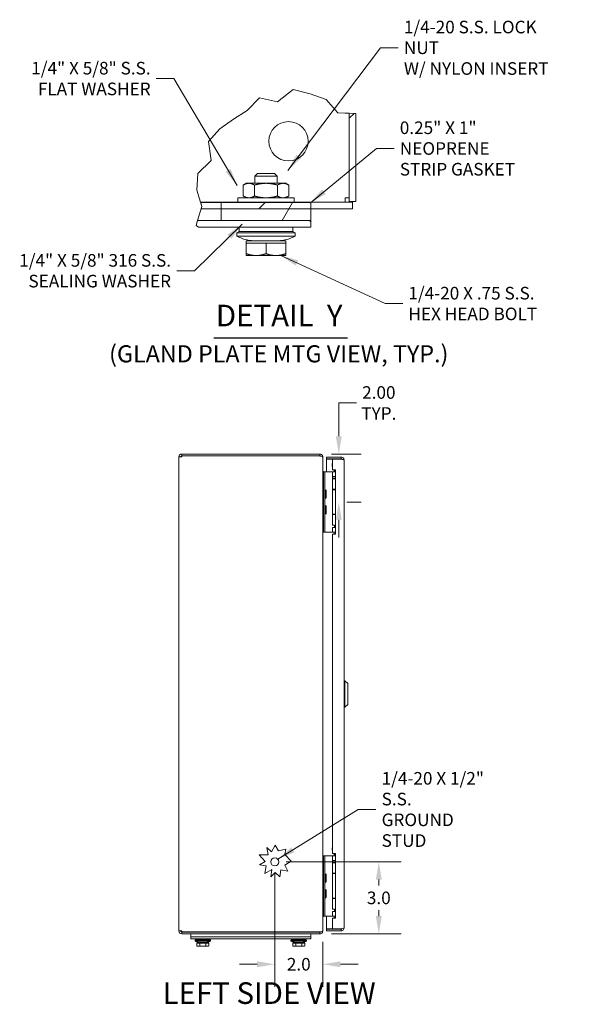
# Model space of a CAD drawing. Units: inches. Extents: x 2 to 122, y 2 to 77.
# Drawn here: x 4 to 27, y 36 to 77 of the extents above; entities that cross this region are included whole.
import ezdxf

# ---------------------------------------------------------------- set-up
doc = ezdxf.new("R2010")
doc.units = ezdxf.units.IN
doc.header["$LTSCALE"] = 7.5
doc.header["$MEASUREMENT"] = 0
for name, color, linetype, lineweight in [('Break Line (ANSI)', 7, 'Continuous', 5), ('Dimension (ANSI)', 7, 'Continuous', 5), ('Hatch (ANSI)', 7, 'Continuous', 5), ('Symbol (ANSI)', 7, 'Continuous', 5), ('Visible (ANSI)', 7, 'Continuous', 5)]:
    doc.layers.add(name, color=color, linetype=linetype, lineweight=lineweight)
doc.styles.add('ROMANS', font='tahoma.ttf')
doc.styles.add('Text Style168', font='tahoma.ttf')
doc.styles.add('Text Style213', font='tahoma.ttf')
doc.dimstyles.new('Default (ANSI)', dxfattribs={"dimscale": 7.5, "dimtxt": 0.07, "dimasz": 0.098425, "dimexe": 0.125, "dimexo": 0.0625, "dimgap": 0.031496, "dimtad": 0, "dimtih": 1, "dimtoh": 1, "dimrnd": 1e-08, "dimzin": 0, "dimdsep": 46, "dimtxsty": 'ROMANS', "dimcen": 0.09, "dimdle": 0.393701, "dimclrd": 256, "dimclre": 256, "dimclrt": 256, "dimadec": 0, "dimazin": 0, "dimtfac": 1, "dimtofl": 0, "dimtmove": 0, "dimatfit": 3, "dimfxl": 1, "dimtolj": 1, "dimtzin": 0, "dimlwd": -1, "dimlwe": -1, "dimarcsym": 0})
doc.dimstyles.new('Default (ANSI)$7', dxfattribs={"dimscale": 7.5, "dimtxt": 0.07, "dimasz": 0.098425, "dimexe": 0.125, "dimexo": 0.0625, "dimgap": 0.031496, "dimtad": 0, "dimtih": 1, "dimtoh": 1, "dimrnd": 1e-08, "dimzin": 0, "dimdsep": 46, "dimtxsty": 'ROMANS', "dimcen": 0.09, "dimdle": 0.393701, "dimclrd": 256, "dimclre": 256, "dimclrt": 256, "dimadec": 0, "dimazin": 0, "dimtfac": 1, "dimtofl": 0, "dimtmove": 0, "dimatfit": 3, "dimfxl": 1, "dimtolj": 1, "dimtzin": 0, "dimlwd": -1, "dimlwe": -1, "dimarcsym": 0})

# ---------------------------------------------------------------- blocks, each defined once
blk = doc.blocks.new('*D11')
at = {"layer": 'Defpoints', "color": 0, "transparency": 16777216}
for p in [(14.77, 41.572), (16.665, 38.572), (19.105, 38.572)]:
    blk.add_point(p, dxfattribs=at)
at = {"layer": 'Dimension (ANSI)', "transparency": 16777216}
for p, q in [((15.239, 41.572), (20.043, 41.572)), ((19.105, 40.833), (19.105, 40.581)), ((19.105, 39.31), (19.105, 39.562)), ((17.134, 38.572), (20.043, 38.572))]:
    blk.add_line(p, q, dxfattribs=at)
for points in [[(18.982, 40.833), (19.228, 40.833), (19.105, 41.572)], [(18.982, 39.31), (19.228, 39.31), (19.105, 38.572)]]:
    blk.add_solid(points, dxfattribs=at)
at = {"layer": 'Dimension (ANSI)', "transparency": 16777216, "insert": (19.105, 40.072), "char_height": 0.525, "attachment_point": 5, "style": 'ROMANS'}
blk.add_mtext('\\A1;3.0', dxfattribs=at)
blk = doc.blocks.new('*D12')
at = {"layer": 'Defpoints', "color": 0, "transparency": 16777216}
for p in [(14.77, 41.572), (16.77, 38.704), (16.77, 37.305)]:
    blk.add_point(p, dxfattribs=at)
at = {"layer": 'Dimension (ANSI)', "transparency": 16777216}
for p, q in [((14.77, 41.103), (14.77, 36.368)), ((16.77, 38.235), (16.77, 36.368)), ((14.032, 37.305), (13.294, 37.305)), ((17.508, 37.305), (18.246, 37.305))]:
    blk.add_line(p, q, dxfattribs=at)
for points in [[(14.032, 37.428), (14.032, 37.182), (14.77, 37.305)], [(17.508, 37.428), (17.508, 37.182), (16.77, 37.305)]]:
    blk.add_solid(points, dxfattribs=at)
at = {"layer": 'Dimension (ANSI)', "transparency": 16777216, "insert": (15.77, 37.305), "char_height": 0.525, "attachment_point": 5, "style": 'ROMANS'}
blk.add_mtext('\\A1;2.0', dxfattribs=at)
blk = doc.blocks.new('*D16')
at = {"layer": 'Defpoints', "color": 0, "transparency": 16777216}
for p in [(16.665, 58.572), (17.301, 56.571), (17.438, 56.571)]:
    blk.add_point(p, dxfattribs=at)
at = {"layer": 'Dimension (ANSI)', "transparency": 16777216}
for p, q in [((17.438, 59.31), (17.438, 60.7)), ((17.438, 60.7), (18.176, 60.7)), ((17.134, 58.572), (18.375, 58.572)), ((17.77, 56.571), (18.375, 56.571)), ((17.438, 55.833), (17.438, 55.095))]:
    blk.add_line(p, q, dxfattribs=at)
for points in [[(17.315, 59.31), (17.561, 59.31), (17.438, 58.572)], [(17.315, 55.833), (17.561, 55.833), (17.438, 56.571)]]:
    blk.add_solid(points, dxfattribs=at)
at = {"layer": 'Dimension (ANSI)', "transparency": 16777216, "insert": (19.106, 60.7), "char_height": 0.525, "attachment_point": 5, "style": 'ROMANS'}
blk.add_mtext('\\A1;2.00\\PTYP.', dxfattribs=at)

msp = doc.modelspace()

# ---------------------------------------------------------------- hatches: boundary and pattern name
at = {"layer": 'Hatch (ANSI)'}
h = msp.add_hatch(dxfattribs=at)
h.set_pattern_fill('ANSI31', color=256, scale=28.125, style=0)
h.paths.add_polyline_path([(18.01512, 69.07187), (12.52887, 69.07187), (12.52887, 68.79437), (16.27887, 68.79437), (18.01512, 68.79437)])
h.paths.add_polyline_path([(17.87637, 72.77844), (18.15387, 72.76627), (18.15387, 69.09437), (17.87637, 69.09437)])
h = msp.add_hatch(dxfattribs=at)
h.set_pattern_fill('ANSI31', color=256, scale=28.125, angle=15, style=0)
h.paths.add_polyline_path([(12.52887, 68.30687), (16.27887, 68.30687), (16.27887, 68.79437), (16.27887, 69.05687), (12.52887, 69.05687)])
h = msp.add_hatch(dxfattribs=at)
h.set_pattern_fill('ANSI31', color=256, scale=28.125, angle=90, style=0)
h.paths.add_polyline_path([(11.58675, 68.02937), (11.48776, 68.09123), (11.55339, 68.30687), (16.27887, 68.30687), (16.27887, 68.02937)])

# ---------------------------------------------------------------- linework, layer by layer
at = {"layer": 'Break Line (ANSI)'}
for p, q in [((14.88263, 73.25634), (15.53372, 73.7684)), ((15.53372, 73.7684), (16.24161, 73.57849)), ((16.24161, 73.57849), (16.90929, 73.34318)), ((13.61441, 72.88818), (14.13136, 73.41679)), ((14.13136, 73.41679), (14.88263, 73.25634)), ((16.90929, 73.34318), (17.40169, 72.79926)), ((13.04931, 72.52464), (13.61441, 72.88818)), ((17.40169, 72.79926), (17.70059, 72.78615)), ((17.70059, 72.78615), (17.87637, 72.77844)), ((17.87637, 72.77844), (18.15387, 72.76627)), ((12.47672, 72.12897), (13.04931, 72.52464)), ((12.01277, 71.59666), (12.47672, 72.12897)), ((12.1135, 70.8087), (12.01277, 71.59666)), ((11.55937, 70.26463), (12.1135, 70.8087)), ((11.5234, 69.56384), (11.55937, 70.26463)), ((11.62176, 69.24765), (11.5234, 69.56384)), ((11.67644, 69.07187), (11.62176, 69.24765)), ((11.73193, 68.89348), (11.67644, 69.07187)), ((11.73193, 68.89348), (11.68111, 69.05687)), ((11.55339, 68.30687), (11.73193, 68.89348)), ((11.70177, 68.79437), (11.73193, 68.89348)), ((11.48776, 68.09123), (11.55339, 68.30687)), ((11.58675, 68.02937), (11.48776, 68.09123))]:
    msp.add_line(p, q, dxfattribs=at)
at = {"layer": 'Symbol (ANSI)', "lineweight": 30}
msp.add_line((12.22336, 63.41027), (17.80058, 63.41027), dxfattribs=at)
at = {"layer": 'Visible (ANSI)'}
for p, q in [((17.87637, 72.77844), (17.87637, 69.09437)), ((18.15387, 69.09437), (18.15387, 72.76627)), ((14.05014, 70.27), (13.93512, 70.15497)), ((14.05014, 70.27), (14.75761, 70.27)), ((14.75761, 70.27), (14.87262, 70.15497)), ((13.58262, 69.85562), (13.45558, 69.78227)), ((13.45558, 69.32522), (13.45558, 69.78227)), ((13.69265, 69.85562), (13.58262, 69.85562)), ((14.40387, 69.85562), (13.69265, 69.85562)), ((13.92972, 69.32522), (13.92972, 69.78227)), ((14.87262, 70.15497), (13.93512, 70.15497)), ((13.93512, 69.85562), (13.93512, 70.15497)), ((15.1151, 69.85562), (14.40387, 69.85562)), ((14.87262, 69.85562), (14.87262, 70.15497)), ((14.87802, 69.32522), (14.87802, 69.78227)), ((15.22512, 69.85562), (15.1151, 69.85562)), ((15.22512, 69.85562), (15.35217, 69.78227)), ((15.35217, 69.32522), (15.35217, 69.78227)), ((11.67644, 69.07187), (12.52887, 69.07187)), ((11.68111, 69.05687), (12.52887, 69.05687)), ((18.01512, 69.07187), (12.52887, 69.07187)), ((12.52887, 69.07187), (12.52887, 68.79437)), ((16.27887, 69.05687), (12.52887, 69.05687)), ((12.52887, 69.05687), (12.52887, 68.30687)), ((15.57575, 69.25187), (13.232, 69.25187)), ((13.232, 69.25187), (13.232, 69.07187)), ((13.58262, 69.25187), (13.45558, 69.32522)), ((15.22512, 69.25187), (15.35217, 69.32522)), ((15.57575, 69.25187), (15.57575, 69.07187)), ((16.27887, 68.30687), (16.27887, 69.05687)), ((17.70059, 69.24765), (17.70059, 69.07187)), ((17.70059, 69.24765), (17.87637, 69.24765)), ((17.87637, 69.09437), (18.15387, 69.09437)), ((18.01512, 68.79437), (18.01512, 69.07187)), ((12.52887, 68.79437), (11.70177, 68.79437)), ((12.52887, 68.79437), (18.01512, 68.79437)), ((16.27887, 68.30687), (11.55339, 68.30687)), ((12.52887, 68.30687), (16.27887, 68.30687)), ((16.27887, 68.02937), (16.27887, 68.30687)), ((11.58675, 68.02937), (16.27887, 68.02937)), ((13.27887, 67.84187), (13.18512, 67.79499)), ((15.62262, 67.79499), (13.18512, 67.79499)), ((13.18512, 67.65437), (13.18512, 67.79499)), ((13.27887, 67.84187), (13.27887, 68.02937)), ((15.52887, 67.84187), (13.27887, 67.84187)), ((15.52887, 67.84187), (15.52887, 68.02937)), ((15.52887, 67.84187), (15.62262, 67.79499)), ((15.62262, 67.65437), (15.62262, 67.79499)), ((15.62262, 67.65437), (13.18512, 67.65437)), ((15.22512, 67.4575), (13.58262, 67.4575)), ((13.58262, 67.36374), (13.58262, 67.4575)), ((13.58262, 67.36374), (13.99325, 67.36374)), ((13.58262, 67.36374), (13.58262, 66.91959)), ((14.9195, 67.45937), (13.88825, 67.45937)), ((13.93512, 67.4575), (13.93512, 67.45937)), ((13.99325, 67.36374), (14.40387, 67.36374)), ((14.40387, 67.36374), (14.40387, 66.91959)), ((14.40387, 67.36374), (14.8145, 67.36374)), ((14.8145, 67.36374), (15.22512, 67.36374)), ((14.87262, 67.4575), (14.87262, 67.45937)), ((15.22512, 67.36374), (15.22512, 67.4575)), ((15.22512, 67.36374), (15.22512, 66.91959)), ((13.58262, 66.84624), (13.99325, 66.84624)), ((13.99325, 66.84624), (14.8145, 66.84624)), ((14.8145, 66.84624), (15.22512, 66.84624)), ((10.89089, 58.45073), (10.77002, 58.45073)), ((10.77002, 38.69248), (10.77002, 58.45073)), ((16.64914, 58.5716), (10.89089, 58.5716)), ((10.89089, 58.4976), (10.89089, 58.5716)), ((10.89089, 58.4976), (16.64914, 58.4976)), ((10.89089, 58.4916), (16.64914, 58.4916)), ((10.89089, 58.45073), (10.89089, 58.4916)), ((16.64914, 58.4976), (16.64914, 58.5716)), ((16.64914, 58.48655), (16.64914, 58.4916)), ((16.76661, 58.45073), (16.77002, 58.45073)), ((16.77002, 58.43968), (16.77002, 58.45073)), ((16.77002, 58.43968), (16.77002, 38.70352)), ((17.53539, 58.4466), (16.92626, 58.4466)), ((16.92626, 58.3726), (16.92626, 58.4466)), ((17.53539, 58.3726), (16.92626, 58.3726)), ((17.17626, 58.36155), (16.92626, 58.36155)), ((16.92626, 58.36155), (16.92626, 57.83365)), ((17.17626, 58.36155), (17.17626, 57.9146)), ((17.17626, 58.36155), (17.53539, 58.36155)), ((17.53539, 58.3726), (17.53539, 58.4466)), ((17.65626, 58.32573), (17.65626, 38.81748)), ((17.17626, 57.9146), (17.30126, 57.9146)), ((17.24226, 57.88341), (17.24226, 57.83365)), ((17.30126, 57.9146), (17.30126, 55.2276)), ((16.80077, 57.8216), (16.77002, 57.8216)), ((16.80077, 57.83365), (16.80077, 57.70865)), ((16.80077, 57.83365), (16.85982, 57.83365)), ((16.80077, 55.43865), (16.80077, 57.70865)), ((16.85982, 57.70865), (16.85982, 57.83365)), ((16.88677, 57.83365), (16.85982, 57.83365)), ((16.85982, 55.43865), (16.85982, 57.70865)), ((17.07266, 57.83365), (16.88677, 57.83365)), ((17.09496, 57.83365), (17.07266, 57.83365)), ((17.17675, 57.83365), (17.09496, 57.83365)), ((17.30126, 57.62711), (17.17478, 57.62711)), ((17.17478, 57.62711), (17.17478, 57.54837)), ((17.30126, 57.54837), (17.17478, 57.54837)), ((17.17675, 57.83365), (17.30126, 57.83365)), ((17.17675, 57.6368), (17.17675, 57.83365)), ((17.17675, 57.6368), (17.30126, 57.6368)), ((17.17675, 57.53837), (17.30126, 57.53837)), ((17.17675, 57.10165), (17.17675, 57.53837)), ((17.26244, 57.54837), (17.26104, 57.53837)), ((17.26336, 57.63367), (17.26292, 57.6368)), ((17.30126, 57.63367), (17.26336, 57.63367)), ((17.26336, 57.62711), (17.26336, 57.63367)), ((16.87693, 57.0816), (16.85982, 57.0816)), ((16.87693, 57.0816), (16.87693, 56.7216)), ((16.87693, 57.0516), (16.88843, 57.0616)), ((16.88843, 57.0616), (16.88843, 56.7416)), ((16.9107, 57.0616), (16.88843, 57.0616)), ((16.9107, 57.0616), (16.9107, 56.7416)), ((17.17675, 57.10165), (17.30126, 57.10165)), ((17.1797, 57.08165), (17.30126, 57.08165)), ((17.1797, 56.06065), (17.1797, 57.08165)), ((17.24226, 57.10165), (17.24226, 57.08165)), ((16.87693, 56.7216), (16.85982, 56.7216)), ((16.87693, 56.7516), (16.88843, 56.7416)), ((16.9107, 56.7416), (16.88843, 56.7416)), ((16.87693, 56.42569), (16.85982, 56.42569)), ((16.87693, 56.42569), (16.87693, 56.06569)), ((16.87693, 56.39569), (16.88843, 56.40569)), ((16.88843, 56.40569), (16.88843, 56.08569)), ((16.9107, 56.40569), (16.88843, 56.40569)), ((16.9107, 56.40569), (16.9107, 56.08569)), ((16.87693, 56.06569), (16.85982, 56.06569)), ((16.87693, 56.09569), (16.88843, 56.08569)), ((16.9107, 56.08569), (16.88843, 56.08569)), ((17.17675, 56.04565), (17.30126, 56.04565)), ((17.17675, 55.60892), (17.17675, 56.04565)), ((17.1797, 56.06065), (17.30126, 56.06065)), ((17.24226, 56.06065), (17.24226, 56.04565)), ((16.80077, 55.43865), (16.80077, 55.31365)), ((16.85982, 55.31365), (16.85982, 55.43865)), ((17.17675, 55.60892), (17.30126, 55.60892)), ((17.17675, 55.5105), (17.30126, 55.5105)), ((17.17675, 55.31365), (17.17675, 55.5105)), ((17.26336, 55.55735), (17.25612, 55.60892)), ((17.30126, 55.55735), (17.26336, 55.55735)), ((17.26336, 55.5105), (17.26336, 55.55735)), ((16.77002, 55.3216), (16.80077, 55.3216)), ((16.85982, 55.31365), (16.80077, 55.31365)), ((16.88677, 55.31365), (16.85982, 55.31365)), ((17.07266, 55.31365), (16.88677, 55.31365)), ((17.09496, 55.31365), (17.07266, 55.31365)), ((17.17675, 55.31365), (17.09496, 55.31365)), ((17.17626, 55.2276), (17.17626, 41.9156)), ((17.30126, 55.2276), (17.17626, 55.2276)), ((17.17675, 55.31365), (17.30126, 55.31365)), ((17.24226, 55.31365), (17.24226, 55.23813)), ((17.24226, 55.23813), (17.30126, 55.23813)), ((17.24834, 55.2276), (17.24226, 55.23813)), ((17.69563, 49.12278), (17.65626, 49.12278)), ((17.69563, 49.12278), (17.69563, 48.02042)), ((17.81374, 49.00467), (17.69563, 49.12278)), ((17.81374, 49.00467), (17.81374, 48.13853)), ((17.69563, 48.02042), (17.65626, 48.02042)), ((17.81374, 48.13853), (17.69563, 48.02042)), ((14.37566, 41.58947), (14.11663, 41.86635)), ((14.11663, 41.86635), (14.5005, 41.86635)), ((14.5005, 41.86635), (14.43462, 42.17457)), ((14.43462, 42.17457), (14.63755, 41.99301)), ((14.63755, 41.99301), (14.78604, 42.26795)), ((14.78604, 42.26795), (14.92089, 42.03838)), ((14.92089, 42.03838), (15.22616, 42.10363)), ((15.22616, 42.10363), (15.18897, 41.88353)), ((15.18897, 41.88353), (15.45762, 41.59637)), ((17.17626, 41.9156), (17.30126, 41.9156)), ((17.24226, 41.87932), (17.24226, 41.82955)), ((17.30126, 41.9156), (17.30126, 39.2286)), ((14.1301, 41.45223), (14.37566, 41.58947)), ((14.4069, 41.40546), (14.1301, 41.45223)), ((15.45762, 41.59637), (15.1831, 41.43512)), ((16.80077, 41.8216), (16.77002, 41.8216)), ((16.80077, 41.82955), (16.80077, 41.70455)), ((16.80077, 41.82955), (16.85982, 41.82955)), ((16.80077, 39.43455), (16.80077, 41.70455)), ((16.85982, 41.70455), (16.85982, 41.82955)), ((16.88677, 41.82955), (16.85982, 41.82955)), ((16.85982, 39.43455), (16.85982, 41.70455)), ((17.07266, 41.82955), (16.88677, 41.82955)), ((17.09496, 41.82955), (17.07266, 41.82955)), ((17.17675, 41.82955), (17.09496, 41.82955)), ((17.30126, 41.62302), (17.17478, 41.62302)), ((17.17478, 41.62302), (17.17478, 41.54428)), ((17.30126, 41.54428), (17.17478, 41.54428)), ((17.17675, 41.82955), (17.30126, 41.82955)), ((17.17675, 41.6327), (17.17675, 41.82955)), ((17.17675, 41.6327), (17.30126, 41.6327)), ((17.17675, 41.53428), (17.30126, 41.53428)), ((17.17675, 41.09755), (17.17675, 41.53428)), ((17.26244, 41.54428), (17.26104, 41.53428)), ((17.26336, 41.62957), (17.26292, 41.6327)), ((17.30126, 41.62957), (17.26336, 41.62957)), ((17.26336, 41.62302), (17.26336, 41.62957)), ((14.3525, 41.08347), (14.4069, 41.40546)), ((14.64851, 41.24891), (14.3525, 41.08347)), ((14.59827, 40.95157), (14.64851, 41.24891)), ((14.78185, 41.12332), (14.59827, 40.95157)), ((14.97381, 40.95157), (14.78185, 41.12332)), ((15.02252, 41.23985), (14.97381, 40.95157)), ((15.32036, 41.18952), (15.02252, 41.23985)), ((15.1831, 41.43512), (15.32036, 41.18952)), ((16.87693, 41.07751), (16.85982, 41.07751)), ((16.87693, 41.07751), (16.87693, 40.71751)), ((16.87693, 41.04751), (16.88843, 41.05751)), ((16.88843, 41.05751), (16.88843, 40.73751)), ((16.9107, 41.05751), (16.88843, 41.05751)), ((16.9107, 41.05751), (16.9107, 40.73751)), ((17.17675, 41.09755), (17.30126, 41.09755)), ((17.1797, 41.08255), (17.30126, 41.08255)), ((17.1797, 40.06155), (17.1797, 41.08255)), ((17.24226, 41.09755), (17.24226, 41.08255)), ((16.87693, 40.71751), (16.85982, 40.71751)), ((16.87693, 40.74751), (16.88843, 40.73751)), ((16.9107, 40.73751), (16.88843, 40.73751)), ((16.87693, 40.4216), (16.85982, 40.4216)), ((16.87693, 40.4216), (16.87693, 40.0616)), ((16.87693, 40.3916), (16.88843, 40.4016)), ((16.88843, 40.4016), (16.88843, 40.0816)), ((16.9107, 40.4016), (16.88843, 40.4016)), ((16.9107, 40.4016), (16.9107, 40.0816)), ((16.87693, 40.0616), (16.85982, 40.0616)), ((16.87693, 40.0916), (16.88843, 40.0816)), ((16.9107, 40.0816), (16.88843, 40.0816)), ((17.17675, 40.04155), (17.30126, 40.04155)), ((17.17675, 39.60483), (17.17675, 40.04155)), ((17.1797, 40.06155), (17.30126, 40.06155)), ((17.24226, 40.06155), (17.24226, 40.04155)), ((16.80077, 39.43455), (16.80077, 39.30955)), ((16.85982, 39.30955), (16.85982, 39.43455)), ((17.17675, 39.60483), (17.30126, 39.60483)), ((17.17675, 39.5064), (17.30126, 39.5064)), ((17.17675, 39.30955), (17.17675, 39.5064)), ((17.26336, 39.55325), (17.25612, 39.60483)), ((17.30126, 39.55325), (17.26336, 39.55325)), ((17.26336, 39.5064), (17.26336, 39.55325)), ((16.77002, 39.3216), (16.80077, 39.3216)), ((16.85982, 39.30955), (16.80077, 39.30955)), ((16.88677, 39.30955), (16.85982, 39.30955)), ((17.07266, 39.30955), (16.88677, 39.30955)), ((16.92626, 39.30955), (16.92626, 38.78165)), ((17.09496, 39.30955), (17.07266, 39.30955)), ((17.17675, 39.30955), (17.09496, 39.30955)), ((17.17626, 39.2286), (17.17626, 38.78165)), ((17.30126, 39.2286), (17.17626, 39.2286)), ((17.17675, 39.30955), (17.30126, 39.30955)), ((17.24226, 39.30955), (17.24226, 39.23403)), ((17.24226, 39.23403), (17.30126, 39.23403)), ((17.2454, 39.2286), (17.24226, 39.23403)), ((10.77002, 38.69248), (10.89089, 38.69248)), ((10.89089, 38.6516), (10.89089, 38.69248)), ((16.64914, 38.6516), (10.89089, 38.6516)), ((10.89089, 38.6456), (16.64914, 38.6456)), ((10.89089, 38.6456), (10.89089, 38.5716)), ((11.64502, 38.6456), (11.64502, 38.6516)), ((11.89502, 38.6456), (11.89502, 38.6516)), ((15.64502, 38.6456), (15.64502, 38.6516)), ((15.89502, 38.6456), (15.89502, 38.6516)), ((16.64914, 38.6516), (16.64914, 38.65665)), ((16.64914, 38.5716), (16.64914, 38.6456)), ((16.76661, 38.69248), (16.77002, 38.69248)), ((16.77002, 38.69248), (16.77002, 38.70352)), ((17.17626, 38.78165), (16.92626, 38.78165)), ((17.53539, 38.7706), (16.92626, 38.7706)), ((16.92626, 38.7706), (16.92626, 38.6966)), ((16.92626, 38.6966), (17.53539, 38.6966)), ((17.53539, 38.78165), (17.17626, 38.78165)), ((17.53539, 38.7706), (17.53539, 38.6966)), ((10.89089, 38.5716), (16.64914, 38.5716)), ((11.27002, 38.5716), (11.27002, 38.4416)), ((11.27002, 38.4416), (11.52002, 38.4416)), ((11.27002, 38.3676), (11.27002, 38.4416)), ((11.27002, 38.4416), (11.52002, 38.4416)), ((11.27002, 38.3676), (11.52002, 38.3676)), ((11.47002, 38.3176), (11.44502, 38.3051)), ((12.09502, 38.3051), (11.44502, 38.3051)), ((11.44502, 38.2676), (11.44502, 38.3051)), ((12.09502, 38.2676), (11.44502, 38.2676)), ((11.47002, 38.3176), (11.47002, 38.3676)), ((12.07002, 38.3176), (11.47002, 38.3176)), ((11.51714, 38.1901), (11.58036, 38.1901)), ((11.51714, 38.1901), (11.51714, 38.07166)), ((16.02002, 38.4416), (11.52002, 38.4416)), ((16.02002, 38.4416), (11.52002, 38.4416)), ((16.02002, 38.3676), (11.52002, 38.3676)), ((11.98902, 38.2151), (11.55102, 38.2151)), ((11.55102, 38.1901), (11.55102, 38.2151)), ((11.58036, 38.1901), (11.64358, 38.1901)), ((11.90752, 38.2156), (11.63252, 38.2156)), ((11.64358, 38.1901), (11.77002, 38.1901)), ((11.64358, 38.1901), (11.64358, 38.07166)), ((11.64502, 38.2151), (11.64502, 38.2156)), ((11.77002, 38.1901), (11.89645, 38.1901)), ((11.89502, 38.2151), (11.89502, 38.2156)), ((11.89645, 38.1901), (11.95967, 38.1901)), ((11.89645, 38.1901), (11.89645, 38.07166)), ((11.95967, 38.1901), (12.02289, 38.1901)), ((11.98902, 38.1901), (11.98902, 38.2151)), ((12.02289, 38.1901), (12.02289, 38.07166)), ((12.07002, 38.3176), (12.07002, 38.3676)), ((12.07002, 38.3176), (12.09502, 38.3051)), ((12.09502, 38.2676), (12.09502, 38.3051)), ((15.47002, 38.3176), (15.44502, 38.3051)), ((16.09502, 38.3051), (15.44502, 38.3051)), ((15.44502, 38.2676), (15.44502, 38.3051)), ((16.09502, 38.2676), (15.44502, 38.2676)), ((15.47002, 38.3176), (15.47002, 38.3676)), ((16.07002, 38.3176), (15.47002, 38.3176)), ((15.51714, 38.1901), (15.58036, 38.1901)), ((15.51714, 38.1901), (15.51714, 38.07166)), ((15.98902, 38.2151), (15.55102, 38.2151)), ((15.55102, 38.1901), (15.55102, 38.2151)), ((15.58036, 38.1901), (15.64358, 38.1901)), ((15.90752, 38.2156), (15.63252, 38.2156)), ((15.64358, 38.1901), (15.77002, 38.1901)), ((15.64358, 38.1901), (15.64358, 38.07166)), ((15.64502, 38.2151), (15.64502, 38.2156)), ((15.77002, 38.1901), (15.89645, 38.1901)), ((15.89502, 38.2151), (15.89502, 38.2156)), ((15.89645, 38.1901), (15.95967, 38.1901)), ((15.89645, 38.1901), (15.89645, 38.07166)), ((15.95967, 38.1901), (16.02289, 38.1901)), ((15.98902, 38.1901), (15.98902, 38.2151)), ((16.02002, 38.4416), (16.27002, 38.4416)), ((16.02002, 38.4416), (16.27002, 38.4416)), ((16.02002, 38.3676), (16.27002, 38.3676)), ((16.02289, 38.1901), (16.02289, 38.07166)), ((16.07002, 38.3176), (16.07002, 38.3676)), ((16.07002, 38.3176), (16.09502, 38.3051)), ((16.09502, 38.2676), (16.09502, 38.3051)), ((16.27002, 38.5716), (16.27002, 38.4416)), ((16.27002, 38.3676), (16.27002, 38.4416)), ((11.55102, 38.0521), (11.51714, 38.07166)), ((11.55102, 38.0521), (11.58036, 38.0521)), ((11.58036, 38.0521), (11.77002, 38.0521)), ((11.77002, 38.0521), (11.95967, 38.0521)), ((11.95967, 38.0521), (11.98902, 38.0521)), ((11.98902, 38.0521), (12.02289, 38.07166)), ((15.55102, 38.0521), (15.51714, 38.07166)), ((15.55102, 38.0521), (15.58036, 38.0521)), ((15.58036, 38.0521), (15.77002, 38.0521)), ((15.77002, 38.0521), (15.95967, 38.0521)), ((15.95967, 38.0521), (15.98902, 38.0521)), ((15.98902, 38.0521), (16.02289, 38.07166))]:
    msp.add_line(p, q, dxfattribs=at)
for centre, radius in [((15.34137, 71.60687), 0.82031), ((14.77002, 41.5716), 0.1685)]:
    msp.add_circle(centre, radius, dxfattribs=at)
for centre, radius, start, end in [((13.96673, 69.1075), 1.65, 241.725275, 267.27379), ((14.84102, 69.1075), 1.65, 272.72621, 298.274725), ((10.89089, 58.45073), 0.12087, 90, 180), ((10.89089, 58.45073), 0.04688, 90, 180), ((16.64914, 58.45073), 0.04688, 46.748037, 90), ((17.14226, 57.88341), 0.1, 0, 18.171482), ((17.14226, 41.87932), 0.1, 0, 21.27268), ((10.89089, 38.69248), 0.12087, 180, 270), ((10.89089, 38.69248), 0.04687, 180, 270), ((16.64914, 38.69248), 0.04688, 270, 313.251963), ((11.65344, 38.6551), 0.44, 241.725275, 267.27379), ((11.88659, 38.6551), 0.44, 272.72621, 298.274725), ((15.65344, 38.6551), 0.44, 241.725275, 267.27379), ((15.88659, 38.6551), 0.44, 272.72621, 298.274725)]:
    msp.add_arc(centre, radius, start, end, dxfattribs=at)
for points in [[(13.69265, 69.85562), (13.58262, 69.85562), (13.45558, 69.78227)], [(13.92972, 69.78227), (13.80268, 69.85562), (13.69265, 69.85562)], [(14.40387, 69.85562), (14.18382, 69.85562), (13.92972, 69.78227)], [(14.87802, 69.78227), (14.62393, 69.85562), (14.40387, 69.85562)], [(15.1151, 69.85562), (15.00507, 69.85562), (14.87802, 69.78227)], [(15.35217, 69.78227), (15.22512, 69.85562), (15.1151, 69.85562)], [(13.45558, 69.32522), (13.58262, 69.25187), (13.69265, 69.25187)], [(13.69265, 69.25187), (13.80268, 69.25187), (13.92972, 69.32522)], [(13.92972, 69.32522), (14.18382, 69.25187), (14.40387, 69.25187)], [(14.40387, 69.25187), (14.62393, 69.25187), (14.87802, 69.32522)], [(14.87802, 69.32522), (15.00507, 69.25187), (15.1151, 69.25187)], [(15.1151, 69.25187), (15.22512, 69.25187), (15.35217, 69.32522)], [(13.58262, 66.91959), (13.80268, 66.84624), (13.99325, 66.84624)], [(13.58262, 66.84624), (13.58262, 66.84624), (13.58262, 66.91959)], [(13.99325, 66.84624), (14.18382, 66.84624), (14.40387, 66.91959)], [(14.40387, 66.91959), (14.62393, 66.84624), (14.8145, 66.84624)], [(14.8145, 66.84624), (15.00507, 66.84624), (15.22512, 66.91959)], [(15.22512, 66.91959), (15.22512, 66.84624), (15.22512, 66.84624)], [(11.51714, 38.07166), (11.55102, 38.0521), (11.58036, 38.0521)], [(11.58036, 38.0521), (11.6097, 38.0521), (11.64358, 38.07166)], [(11.64358, 38.07166), (11.71133, 38.0521), (11.77002, 38.0521)], [(11.77002, 38.0521), (11.8287, 38.0521), (11.89645, 38.07166)], [(11.89645, 38.07166), (11.93033, 38.0521), (11.95967, 38.0521)], [(11.95967, 38.0521), (11.98902, 38.0521), (12.02289, 38.07166)], [(15.51714, 38.07166), (15.55102, 38.0521), (15.58036, 38.0521)], [(15.58036, 38.0521), (15.6097, 38.0521), (15.64358, 38.07166)], [(15.64358, 38.07166), (15.71133, 38.0521), (15.77002, 38.0521)], [(15.77002, 38.0521), (15.8287, 38.0521), (15.89645, 38.07166)], [(15.89645, 38.07166), (15.93033, 38.0521), (15.95967, 38.0521)], [(15.95967, 38.0521), (15.98902, 38.0521), (16.02289, 38.07166)]]:
    msp.add_rational_spline(points, [1, 1.0379548493, 1], degree=2, dxfattribs=at)
for points, knots in [([(16.77002, 58.45073), (16.77002, 58.49147), (16.74783, 58.53153), (16.71331, 58.55316), (16.6942, 58.56513), (16.67169, 58.5716), (16.64914, 58.5716)], [1.57079633, 1.57079633, 1.57079633, 1.57079633, 2.58199275, 2.58199275, 2.58199275, 3.14159265, 3.14159265, 3.14159265, 3.14159265]), ([(16.64914, 58.48655), (16.68988, 58.48655), (16.72995, 58.47795), (16.75158, 58.46456), (16.76355, 58.45715), (16.77002, 58.44842), (16.77002, 58.43968)], [-3.14159265, -3.14159265, -3.14159265, -3.14159265, -2.13039623, -2.13039623, -2.13039623, -1.57079633, -1.57079633, -1.57079633, -1.57079633]), ([(17.65626, 58.32573), (17.65626, 58.36684), (17.63365, 58.40725), (17.59861, 58.42875), (17.57971, 58.44035), (17.55756, 58.4466), (17.53539, 58.4466)], [0, 0, 0, 0, 1.02040211, 1.02040211, 1.02040211, 1.57079633, 1.57079633, 1.57079633, 1.57079633]), ([(17.57217, 58.35425), (17.56612, 58.36206), (17.55776, 58.36809), (17.54824, 58.3708), (17.54407, 58.37199), (17.53973, 58.3726), (17.53539, 58.3726)], [0.659523907, 0.659523907, 0.659523907, 0.659523907, 1.293064386, 1.293064386, 1.293064386, 1.570796327, 1.570796327, 1.570796327, 1.570796327]), ([(17.53539, 58.36155), (17.5765, 58.35379), (17.61691, 58.34604), (17.63841, 58.33828), (17.65001, 58.33409), (17.65626, 58.32991), (17.65626, 58.32573)], [0, 0, 0, 0, 1.02040211, 1.02040211, 1.02040211, 1.57079633, 1.57079633, 1.57079633, 1.57079633]), ([(16.80977, 57.83368), (16.79556, 57.83599), (16.78246, 57.84504), (16.77562, 57.85775), (16.77196, 57.86454), (16.77002, 57.87226), (16.77002, 57.87998)], [-2.98863954, -2.98863954, -2.98863954, -2.98863954, -2.06481784, -2.06481784, -2.06481784, -1.57079633, -1.57079633, -1.57079633, -1.57079633]), ([(17.17626, 58.02148), (17.17129, 58.03787), (17.16791, 58.05479), (17.16204, 58.10239), (17.16227, 58.13385), (17.16923, 58.17724), (17.17219, 58.19011), (17.17626, 58.20258)], [0.19603381, 0.19603381, 0.19603381, 0.19603381, 0.326370374, 0.326370374, 0.561476061, 0.561476061, 0.661247675, 0.661247675, 0.661247675, 0.661247675]), ([(17.17626, 58.16235), (17.17338, 58.14465), (17.17223, 58.12654), (17.1727, 58.09385), (17.17397, 58.07875), (17.17626, 58.06409)], [0.570812373, 0.570812373, 0.570812373, 0.570812373, 0.70174031, 0.70174031, 0.81420302, 0.81420302, 0.81420302, 0.81420302]), ([(17.27606, 57.88341), (17.27716, 57.87996), (17.27834, 57.87656), (17.28465, 57.86004), (17.29089, 57.8478), (17.30089, 57.83735), (17.30108, 57.83716), (17.30126, 57.83697)], [-0.766150347, -0.766150347, -0.766150347, -0.766150347, -0.73793593, -0.73793593, -0.626150349, -0.626150349, -0.624075654, -0.624075654, -0.624075654, -0.624075654]), ([(17.17626, 42.01739), (17.17129, 42.03377), (17.16791, 42.05069), (17.16204, 42.09829), (17.16227, 42.12976), (17.16923, 42.17315), (17.17219, 42.18602), (17.17626, 42.19849)], [0.19603381, 0.19603381, 0.19603381, 0.19603381, 0.326370374, 0.326370374, 0.561476061, 0.561476061, 0.661247675, 0.661247675, 0.661247675, 0.661247675]), ([(17.17626, 42.15826), (17.17338, 42.14056), (17.17223, 42.12245), (17.1727, 42.08976), (17.17397, 42.07465), (17.17626, 42.06)], [0.570812373, 0.570812373, 0.570812373, 0.570812373, 0.70174031, 0.70174031, 0.81420302, 0.81420302, 0.81420302, 0.81420302]), ([(17.27606, 41.87932), (17.27716, 41.87586), (17.27834, 41.87247), (17.28465, 41.85595), (17.29089, 41.84371), (17.30089, 41.83325), (17.30108, 41.83306), (17.30126, 41.83287)], [-0.766150347, -0.766150347, -0.766150347, -0.766150347, -0.73793593, -0.73793593, -0.626150349, -0.626150349, -0.624075654, -0.624075654, -0.624075654, -0.624075654]), ([(16.80977, 39.30952), (16.79556, 39.30721), (16.78246, 39.29816), (16.77562, 39.28545), (16.77196, 39.27866), (16.77002, 39.27094), (16.77002, 39.26323)], [-2.98863954, -2.98863954, -2.98863954, -2.98863954, -2.06481784, -2.06481784, -2.06481784, -1.57079633, -1.57079633, -1.57079633, -1.57079633]), ([(16.77002, 38.70352), (16.77002, 38.68772), (16.74783, 38.67219), (16.71331, 38.6638), (16.6942, 38.65916), (16.67169, 38.65665), (16.64914, 38.65665)], [1.57079633, 1.57079633, 1.57079633, 1.57079633, 2.58199275, 2.58199275, 2.58199275, 3.14159265, 3.14159265, 3.14159265, 3.14159265]), ([(16.64914, 38.5716), (16.68988, 38.5716), (16.72995, 38.59378), (16.75158, 38.62831), (16.76355, 38.64742), (16.77002, 38.66993), (16.77002, 38.69248)], [-3.14159265, -3.14159265, -3.14159265, -3.14159265, -2.13039623, -2.13039623, -2.13039623, -1.57079633, -1.57079633, -1.57079633, -1.57079633]), ([(17.65626, 38.81748), (17.65626, 38.80972), (17.63365, 38.80196), (17.59861, 38.7942), (17.57971, 38.79002), (17.55756, 38.78583), (17.53539, 38.78165)], [0, 0, 0, 0, 1.02040211, 1.02040211, 1.02040211, 1.57079633, 1.57079633, 1.57079633, 1.57079633]), ([(17.53539, 38.6966), (17.5765, 38.6966), (17.61691, 38.71921), (17.63841, 38.75425), (17.65001, 38.77316), (17.65626, 38.7953), (17.65626, 38.81748)], [0, 0, 0, 0, 1.02040211, 1.02040211, 1.02040211, 1.57079633, 1.57079633, 1.57079633, 1.57079633]), ([(17.57217, 38.78895), (17.56612, 38.78114), (17.55776, 38.77511), (17.54824, 38.7724), (17.54407, 38.77121), (17.53973, 38.7706), (17.53539, 38.7706)], [0.659523907, 0.659523907, 0.659523907, 0.659523907, 1.293064386, 1.293064386, 1.293064386, 1.570796327, 1.570796327, 1.570796327, 1.570796327])]:
    msp.add_open_spline(points, degree=3, knots=knots, dxfattribs=at)
for points in [[(16.77376, 57.8216), (16.7713, 57.83652), (16.77002, 57.85272), (16.77002, 57.86893)], [(17.27606, 57.88341), (17.27277, 57.89383), (17.26772, 57.90452), (17.26158, 57.9146)], [(17.24225, 57.83934), (17.23726, 57.8365), (17.23175, 57.83456), (17.22608, 57.83366)], [(17.27606, 41.87932), (17.2722, 41.89151), (17.26595, 41.90407), (17.25835, 41.9156)], [(16.77376, 39.3216), (16.7713, 39.30668), (16.77002, 39.29048), (16.77002, 39.27427)], [(17.24225, 39.30386), (17.23726, 39.3067), (17.23175, 39.30864), (17.22608, 39.30954)]]:
    msp.add_open_spline(points, degree=3, dxfattribs=at)

# ---------------------------------------------------------------- texts
at = {"layer": 'Symbol (ANSI)', "char_height": 0.525, "line_spacing_factor": 0.987884, "style": 'ROMANS'}
for s, insert, width, attachment_point in [('\\fTahoma|b0|i0;1/4-20 S.S. LOCK NUT\\P\\fTahoma|b0|i0;W/ NYLON INSERT', (20.15048, 75.50478), 7.1377024, 4), ('\\fTahoma|b0|i0;1/4" X 5/8" S.S.\\P\\fTahoma|b0|i0;FLAT WASHER', (9.59476, 74.22307), 5.0445097, 6), ('\\fTahoma|b0|i0;0.25" X 1" NEOPRENE\\P\\fTahoma|b0|i0;STRIP GASKET', (19.97985, 71.30752), 7.0058145, 4), ('\\fTahoma|b0|i0;1/4" X 5/8" 316 S.S.\\P\\fTahoma|b0|i0;SEALING WASHER', (10.44672, 66.2112), 6.4518841, 6), ('\\fTahoma|b0|i0;1/4-20 X .75 S.S.\\P\\fTahoma|b0|i0;HEX HEAD BOLT', (20.33832, 64.84428), 5.4576174, 4), ('\\fTahoma|b0|i0;1/4-20 X 1/2"\\P\\fTahoma|b0|i0;S.S. GROUND\\P\\fTahoma|b0|i0;STUD', (19.22235, 43.75767), 4.3531605, 4)]:
    msp.add_mtext(s, dxfattribs=dict(at, insert=insert, width=width, attachment_point=attachment_point))
at = {"layer": 'Symbol (ANSI)', "attachment_point": 7}
for s, insert, char_height, style in [('DETAIL  Y', (12.31336, 63.61277), 0.9, 'Text Style168'), ('(GLAND PLATE MTG VIEW, TYP.)', (7.86466, 62.17041), 0.7125, 'Text Style213'), ('LEFT SIDE VIEW', (10.09575, 35.3701), 0.9, 'Text Style168')]:
    msp.add_mtext(s, dxfattribs=dict(at, insert=insert, char_height=char_height, style=style))

# ---------------------------------------------------------------- dimensions: what is measured, and where the dimension line sits
at = {"layer": 'Dimension (ANSI)'}
dim = msp.add_linear_dim(base=(17.43763, 56.5711), p1=(16.66494, 58.5716), p2=(17.30126, 56.5711), angle=90, text='<>\\PTYP.', dimstyle='Default (ANSI)', override={"dimgap": 0.031496, "dimdec": 2, "dimtol": 0, "dimlim": 0, "dimtp": 0, "dimtm": 0, "dimtdec": 2, "dimatfit": 1}, dxfattribs=at)
dim.commit()
dim.dimension.update_dxf_attribs({"geometry": '*D16', "text_midpoint": (19.10557, 60.70035), "dimtype": 160})
for base, p2, angle, override, picture, middle in [((16.77002, 37.30514), (16.77002, 38.70352), 180, {"dimgap": 0.031496, "dimtih": 0, "dimtoh": 0, "dimdec": 1, "dimtol": 0, "dimlim": 0, "dimtp": 0, "dimtm": 0, "dimtdec": 1, "dimatfit": 1}, '*D12', (15.77002, 37.30514)), ((19.1054, 38.5716), (16.66494, 38.5716), 270, {"dimgap": 0.031496, "dimdec": 1, "dimtol": 0, "dimlim": 0, "dimtp": 0, "dimtm": 0, "dimtdec": 1, "dimatfit": 1}, '*D11', (19.1054, 40.0716))]:
    dim = msp.add_linear_dim(base=base, p1=(14.77002, 41.5716), p2=p2, angle=angle, dimstyle='Default (ANSI)', override=override, dxfattribs=at)
    dim.commit()
    dim.dimension.update_dxf_attribs({"geometry": picture, "text_midpoint": middle, "dimtype": 160})

# ---------------------------------------------------------------- leaders
at = {"layer": 'Symbol (ANSI)', "annotation_type": 0, "has_hookline": 1}
for points, hookline_direction, text_width in [([(15.31996, 70.38824), (19.17607, 75.50478), (19.91426, 75.50478)], 0, 7.06017), ([(13.19978, 69.76034), (10.56917, 74.22307), (9.83098, 74.22307)], 1, 4.89953), ([(16.24666, 69.03498), (19.00544, 71.30752), (19.74363, 71.30752)], 0, 6.95475), ([(13.40892, 68.14942), (11.42113, 66.2112), (10.68294, 66.2112)], 1, 6.30776), ([(15.01981, 66.84624), (19.36391, 64.84428), (20.1021, 64.84428)], 0, 5.31311), ([(14.89499, 41.68462), (18.24794, 43.75767), (18.98613, 43.75767)], 0, 4.30401)]:
    msp.add_leader(points, dimstyle='Default (ANSI)$7', override={"dimtad": 0}, dxfattribs=dict(at, hookline_direction=hookline_direction, text_width=text_width))

doc.saveas('drawing.dxf')
